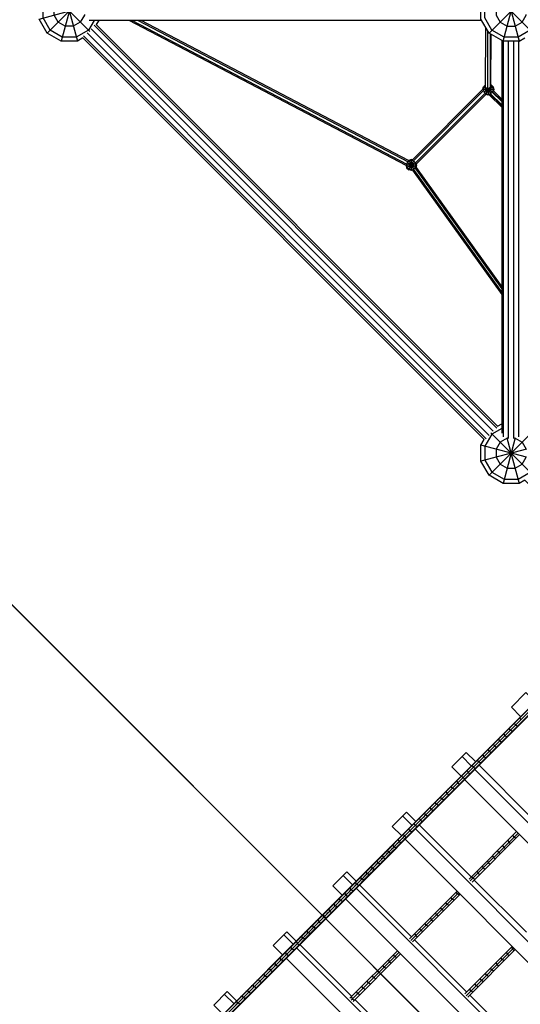
# Model space of a CAD drawing. Units: centimetres. Extents: x -2875 to 5125, y -2925 to 2875.
# Drawn here: x 1115 to 1276, y -322 to -7 of the extents above; entities that cross this region are included whole.
import ezdxf

# ---------------------------------------------------------------- set-up
doc = ezdxf.new("R2010")
doc.units = ezdxf.units.CM
doc.header["$MEASUREMENT"] = 0
for name, color, linetype in [('InterSystem-dimension', 7, 'Continuous'), ('LINARIUM_Nr_Pióra__7', 7, 'Continuous'), ('X-Nawierzchnie', 7, 'Continuous')]:
    doc.layers.add(name, color=color, linetype=linetype)
doc.styles.add('GENERATED_STYLE_1', font='arial.ttf')
doc.dimstyles.new('GENERATED_STYLE__2', dxfattribs={"dimtxt": 60, "dimasz": 30.4, "dimexe": 0.18, "dimexo": 50, "dimgap": 0.09, "dimtad": 1, "dimtih": 1, "dimtoh": 1, "dimdec": 3, "dimlfac": 0.01, "dimzin": 0, "dimdsep": 46, "dimtxsty": 'GENERATED_STYLE_1', "dimblk": 'ARROWHEAD_2', "dimblk1": 'ARROWHEAD_2', "dimblk2": 'ARROWHEAD_2', "dimcen": 0.09, "dimclrd": 7, "dimclre": 7, "dimclrt": 7, "dimadec": 0, "dimazin": 0, "dimtfac": 1, "dimtdec": 4, "dimtmove": 0, "dimatfit": 3, "dimfxl": 0, "dimtolj": 1, "dimtzin": 0, "dimarcsym": 0})

# ---------------------------------------------------------------- blocks, each defined once
blk = doc.blocks.new('*D5')
at = {"layer": 'InterSystem-dimension', "linetype": 'Continuous'}
for p, q in [((-2050.61, -2816.69), (-2050.61, -50)), ((2050.61, -2816.69), (2050.61, -50)), ((-2039.06, -2766.69), (-2062.16, -2806.69)), ((2039.06, -2806.69), (2062.16, -2766.69)), ((-2070.17, -2786.69), (-2050.61, -2786.69)), ((-2050.61, -2786.69), (2050.61, -2786.69)), ((2050.61, -2786.69), (2070.17, -2786.69))]:
    blk.add_line(p, q, dxfattribs=at)
at = {"layer": 'InterSystem-dimension', "insert": (-125.35, -2774.69), "char_height": 60, "attachment_point": 7, "style": 'GENERATED_STYLE_1'}
blk.add_mtext('\\A1;{\\fArial CE|b0|i0|c238|p34;41,012}', dxfattribs=at)
blk = doc.blocks.new('ARROWHEAD_2')
at = {"color": 0, "linetype": 'Continuous', "lineweight": 0}
for p, q in [((-0.378, -0.655), (0.378, 0.655)), ((0, 0), (-1, 0))]:
    blk.add_line(p, q, dxfattribs=at)

msp = doc.modelspace()

# ---------------------------------------------------------------- linework, layer by layer
at = {"layer": 'LINARIUM_Nr_Pióra__7', "linetype": 'Continuous', "flags": 128}
for points in [[(1181.1793, 50.1811), (1135.7522, 4.754), (1133.959, 5.7892), (1128.7827, 5.7892), (1124.2998, 3.2011), (1137.9013, -10.4005)], [(1139.2981, -6.87), (1137.4946, -9.9937), (1133.6123, -12.2352), (1129.1294, -12.2352), (1125.2471, -9.9937), (1123.0057, -6.1114), (1123.0057, -1.6286), (1125.2471, 2.2537), (1129.1294, 4.4952), (1133.6123, 4.4952), (1137.4946, 2.2537), (1139.2981, -0.87)], [(1133.959, 5.7892), (1128.7827, -13.5293)], [(1128.7827, 5.7892), (1133.959, -13.5293)], [(1275.3804, -13.5293), (1270.204, -13.5293), (1265.7211, -10.9411), (1263.1329, -6.4582), (1263.1329, -1.2818), (1265.7211, 3.2011), (1270.204, 5.7892), (1275.3804, -13.5293), (1277.1735, -12.494)], [(1280.7194, -6.87), (1278.9159, -9.9937), (1275.0336, -12.2352), (1270.5508, -12.2352), (1266.6685, -9.9937), (1264.427, -6.1114), (1264.427, -1.6286), (1266.6685, 2.2537), (1270.5508, 4.4952), (1275.0336, 4.4952), (1278.9159, 2.2537), (1280.7194, -0.87)], [(1279.3147, -10.3926), (1265.7211, 3.2011)], [(1270.204, -13.5293), (1275.3804, 5.7892), (1270.204, 5.7892)], [(1137.9013, 2.6605), (1124.2998, -10.9411)], [(1136.2005, -4.996), (1136.2005, -5.1641), (1134.9064, -7.4055), (1132.6649, -8.6996), (1130.0768, -8.6996), (1127.8353, -7.4055), (1126.5412, -5.1641), (1126.5412, -2.5759), (1127.8353, -0.3345), (1130.0768, 0.9596), (1132.6649, 0.9596), (1134.9064, -0.3345), (1136.2005, -2.5759), (1136.2005, -2.744)], [(1279.3147, 2.6525), (1265.7211, -10.9411)], [(1277.6218, -2.7032), (1277.6218, -2.5759), (1276.3277, -0.3345), (1274.0863, 0.9596), (1271.4981, 0.9596), (1269.2567, -0.3345), (1267.9626, -2.5759), (1267.9626, -5.1641), (1269.2567, -7.4055), (1271.4981, -8.6996), (1274.0863, -8.6996), (1276.3277, -7.4055), (1277.6218, -5.1641), (1277.6218, -5.0368)], [(1277.72, -143.971), (1263.1329, -147.8796), (1263.1329, -142.7032), (1264.1682, -140.91), (1135.7522, -12.494), (1133.959, -13.5293), (1128.7827, -13.5293), (1124.2998, -10.9411), (1121.7116, -6.4582), (1136.2986, -2.5496)], [(1263.3707, -6.87), (1137.7546, -6.87)], [(1268.2313, -137.2981), (1139.3642, -8.4309)], [(1140.7923, -6.87), (1139.9948, -8.2514), (1268.4109, -136.6674), (1269.7922, -135.8699)], [(1239.1697, -53.2939), (1150.528, -6.87)], [(1151.4973, -6.87), (1239.4177, -52.9162)], [(1153.4372, -6.87), (1239.8402, -52.1215)], [(1239.9869, -51.69), (1154.4078, -6.87)], [(1264.6029, -28.3127), (1264.6585, -9.1006)], [(1264.7989, -140.7304), (1135.9318, -11.8633)], [(1265.7818, -139.5921), (1137.0702, -10.8804)], [(1267.0929, -138.281), (1138.3812, -9.5693)], [(1265.3383, -28.6361), (1265.3912, -10.3696)], [(1266.1543, -28.3371), (1266.2039, -11.2198)], [(1266.2826, -11.2652), (1266.2351, -27.6814)], [(1269.7922, -13.2915), (1269.7922, -138.9076)], [(1270.3652, -140.0661), (1270.3652, -13.5293)], [(1271.8652, -13.5293), (1271.8652, -140.6217)], [(1273.7193, -140.6217), (1273.7193, -13.5293)], [(1275.2193, -140.0661), (1275.2193, -13.5293)], [(1241.2336, -51.5108), (1263.752, -28.9236), (1263.9603, -28.1463), (1264.6045, -27.5021), (1264.6052, -27.5035)], [(1266.2287, -27.7015), (1266.2466, -27.7063), (1266.8045, -28.2642), (1267.0087, -29.0263), (1266.8045, -29.7884), (1266.2466, -30.3463), (1265.4845, -30.5505), (1264.7224, -30.3463), (1264.1645, -29.7884), (1263.9603, -29.0263), (1264.1645, -28.2642), (1264.6043, -27.8244)], [(1266.8372, -29.8073), (1263.9603, -28.1463)], [(1267.0087, -28.1463), (1264.141, -29.802)], [(1265.9899, -28.3296), (1266.2466, -28.5863), (1266.3645, -29.0263), (1266.2466, -29.4663), (1265.9245, -29.7884), (1265.4845, -29.9063), (1265.0445, -29.7884), (1264.7224, -29.4663), (1264.6045, -29.0263), (1264.7224, -28.5863), (1264.9446, -28.3641)], [(1266.3645, -27.5021), (1266.2227, -27.7477)], [(1266.2357, -27.4676), (1266.3645, -27.5021), (1267.0087, -28.1463), (1267.2445, -29.0263), (1267.1268, -29.4653)], [(1264.0076, -29.3041), (1241.5723, -51.8078)], [(1264.4614, -30.1224), (1242.2379, -52.4138)], [(1265.8249, -30.6951), (1265.4845, -30.7863), (1264.6558, -30.5643), (1242.535, -52.7526)], [(1267.2445, -29.0263), (1263.7612, -29.0263)], [(1265.8573, -28.3805), (1264.6166, -30.5295)], [(1265.2015, -28.5362), (1266.2551, -30.3611)], [(1265.4845, -28.5522), (1265.4845, -30.7863)], [(1269.7922, -34.6624), (1265.8067, -30.6769)], [(1269.7922, -34.135), (1266.0862, -30.429)], [(1269.7922, -33.9239), (1266.2344, -30.3661)], [(1269.7922, -32.8692), (1266.7693, -29.8462)], [(1269.7922, -32.6581), (1266.8607, -29.7266)], [(1269.7922, -32.1307), (1267.1086, -29.4471)], [(1239.1585, -53.2881), (1239.3649, -54.0585)], [(1242.6491, -53.1785), (1239.1911, -53.1785)], [(1242.2347, -52.4016), (1239.3649, -54.0585), (1240.0091, -54.7027)], [(1242.3682, -54.0325), (1239.5547, -52.408)], [(1240.0091, -51.6543), (1239.978, -51.6854)], [(1241.2393, -51.5123), (1240.8891, -51.4185), (1240.0091, -51.6543), (1241.6774, -54.5439)], [(1240.8891, -54.9385), (1240.0091, -54.7027), (1241.666, -51.8329)], [(1241.2682, -54.8369), (1240.8891, -54.9385), (1240.8891, -51.4185)], [(1242.432, -53.9888), (1242.6491, -53.1785), (1242.5335, -52.7469)], [(1241.2585, -54.8234), (1269.7922, -94.5415)], [(1241.5297, -54.5838), (1269.7922, -93.9245)], [(1242.091, -54.1311), (1269.7922, -92.6904)], [(1242.4203, -53.9725), (1269.7922, -92.0734)], [(1279.8633, -138.2203), (1265.7211, -152.3624), (1263.1329, -147.8796)], [(1269.7922, -137.3642), (1266.6685, -139.1676), (1264.427, -143.0499), (1264.427, -147.5328), (1266.6685, -151.4151), (1270.5508, -153.6565), (1275.0336, -153.6565), (1278.9159, -151.4151), (1280.7194, -148.2914)], [(1274.1126, -140.3636), (1270.204, -154.9506), (1265.7211, -152.3624)], [(1279.3227, -151.8218), (1266.2617, -138.7609)], [(1271.6662, -140.4617), (1271.4981, -140.4617), (1269.2567, -141.7558), (1267.9626, -143.9973), (1267.9626, -146.5855), (1269.2567, -148.8269), (1271.4981, -150.121), (1274.0863, -150.121), (1276.3277, -148.8269), (1277.6218, -146.5855), (1277.6218, -146.4173)], [(1271.4718, -140.3636), (1275.3804, -154.9506), (1270.204, -154.9506)], [(1273.9182, -140.4617), (1274.0863, -140.4617), (1276.3277, -141.7558), (1277.6218, -143.9973), (1277.6218, -144.1654)], [(1277.72, -146.6118), (1263.1329, -142.7032)], [(1032.1022, -474.3697), (1031.3809, -475.091), (1358.5011, -147.9708)], [(1357.4274, -147.9132), (1032.0058, -473.3348)], [(1032.103, -474.369), (1033.8745, -472.5974), (1033.3859, -472.1062), (1032.0058, -473.4864), (1357.563, -147.9291)], [(1271.3314, -146.7522), (1270.6709, -147.4127)], [(1359.2479, -148.2038), (1030.8149, -476.6369), (1030.607, -476.4306), (1030.6056, -476.4309), (1030.8135, -476.6383), (1030.8896, -476.7137), (1359.4722, -148.1311)], [(1314.2994, -191.0412), (1277.1735, -153.9153), (1275.3804, -154.9506)], [(1280.5212, -224.8194), (1277.5513, -221.8495), (1272.8775, -226.5234), (1275.8473, -229.4932)], [(1278.3569, -229.0948), (1273.8413, -233.6104)], [(1275.7002, -229.7919), (1274.0415, -231.4506)], [(1274.8165, -232.6353), (1274.234, -232.238), (1273.8367, -231.6555), (1272.5945, -232.8976), (1272.6239, -232.7166)], [(1274.234, -232.238), (1272.9792, -233.4927)], [(1274.2428, -231.2493), (1274.273, -231.0676)], [(1275.5137, -229.9784), (1275.9104, -230.5615), (1274.6268, -231.8451)], [(1275.2226, -232.2291), (1275.4043, -232.199)], [(1269.6786, -236.7933), (1270.877, -235.595), (1270.4784, -235.0137), (1269.2925, -236.1996), (1269.3205, -236.02)], [(1270.877, -235.595), (1271.4582, -235.9935), (1270.2723, -237.1794), (1270.4519, -237.1514)], [(1270.9444, -234.5477), (1270.9731, -234.3674)], [(1271.3183, -234.1738), (1272.3421, -233.15)], [(1271.3298, -235.1421), (1272.5562, -233.9158)], [(1272.1045, -235.4988), (1271.9242, -235.5275), (1273.138, -234.3137), (1272.5562, -233.9158), (1272.1582, -233.3339)], [(1273.5743, -233.8774), (1273.7553, -233.848)], [(1267.2948, -238.1974), (1264.5881, -240.904)], [(1267.8747, -238.5972), (1266.7804, -239.6915)], [(1269.9439, -237.5078), (1266.7843, -240.6674)], [(1267.1147, -238.3775), (1267.5145, -238.9574), (1268.0945, -239.3573)], [(1268.0257, -238.4462), (1269.1964, -237.2755), (1268.7972, -236.6949), (1267.6389, -237.8533), (1267.6661, -237.6744)], [(1268.6186, -238.8331), (1268.7975, -238.8058)], [(1269.1964, -237.2755), (1269.777, -237.6747)], [(1261.3992, -243.9414), (1258.4293, -240.9715), (1253.8207, -245.5802), (1256.7905, -248.55)], [(1260.0644, -245.2761), (1257.0946, -242.3063)], [(1262.9358, -243.5361), (1264.1467, -242.3253), (1263.7455, -241.7466), (1262.6673, -242.8248), (1262.6925, -242.6481)], [(1264.1467, -242.3253), (1264.7253, -242.7264), (1263.6471, -243.8046), (1263.8238, -243.7795)], [(1264.3263, -241.1659), (1264.3521, -240.9885)], [(1264.3295, -241.1627), (1264.5295, -240.9626)], [(1264.609, -241.8629), (1264.5576, -241.9143)], [(1264.7145, -241.7574), (1265.8313, -240.6407), (1266.4106, -241.0412)], [(1266.5894, -240.8623), (1265.306, -242.1457), (1265.4835, -242.1198)], [(1265.8313, -240.6407), (1265.4308, -240.0614)], [(1265.9834, -239.5087), (1266.01, -239.3306)], [(1266.371, -240.1009), (1266.2807, -240.1912)], [(1267.1414, -240.4619), (1266.9632, -240.4885)], [(1260.5461, -244.946), (1257.3384, -248.1537)], [(1260.7735, -245.6984), (1260.3711, -245.121)], [(1260.5231, -246.9286), (1263.0388, -244.4129), (1262.4607, -244.0112), (1261.2888, -245.1831)], [(1262.4607, -244.0112), (1262.059, -243.4332), (1260.9684, -244.5238)], [(1261.0311, -244.3094), (1261.0067, -244.4854)], [(1261.9865, -245.4652), (1262.1625, -245.4408)], [(1279.1526, -261.6949), (1262.5305, -245.0728)], [(1257.9712, -249.4805), (1257.3951, -249.0768), (1256.9914, -248.5007), (1245.9853, -259.5068), (1246.0032, -259.3374)], [(1258.6819, -246.8102), (1259.085, -247.387), (1259.6617, -247.79), (1256.4601, -250.9916)], [(1257.7032, -247.6373), (1257.6803, -247.8118)], [(1259.085, -247.387), (1258.0714, -248.4005)], [(1259.368, -245.9725), (1259.3443, -246.1478)], [(1259.7348, -246.7372), (1260.7735, -245.6984), (1261.3509, -246.1008)], [(1260.4994, -247.1039), (1260.3241, -247.1276), (1260.0954, -247.3563)], [(1313.0974, -298.3091), (1261.1958, -246.4075)], [(1254.0116, -252.4603), (1253.6066, -251.8855)], [(1254.3686, -250.9719), (1254.3471, -251.145)], [(1256.0462, -250.4257), (1255.1289, -251.343)], [(1255.2997, -250.1925), (1255.704, -250.7679), (1256.2795, -251.1723), (1255.3269, -252.1248), (1255.5, -252.1033)], [(1256.0145, -249.4776), (1256.0368, -249.3038)], [(1257.3951, -249.0768), (1256.4064, -250.0655)], [(1257.1682, -250.4351), (1256.9943, -250.4574)], [(1257.9219, -249.6814), (1309.8235, -301.5831)], [(1258.6601, -248.7916), (1258.8346, -248.7687)], [(1251.0073, -254.4848), (1251.0274, -254.3132)], [(1251.4013, -255.0706), (1252.3179, -254.154), (1252.8921, -254.5596), (1251.9871, -255.4646), (1252.1587, -255.4446)], [(1251.9123, -253.5798), (1252.3179, -254.154)], [(1252.678, -252.8141), (1252.6988, -252.6417)], [(1254.5864, -252.8653), (1254.0116, -252.4603), (1252.8913, -253.5806)], [(1253.6578, -253.7939), (1253.8302, -253.7731)], [(1254.7562, -252.6955), (1253.7392, -253.7125)], [(1249.6667, -257.785), (1241.4658, -265.986)], [(1247.6609, -257.8312), (1247.6795, -257.661)], [(1248.0564, -258.4155), (1248.9268, -257.5451), (1248.5199, -256.9723)], [(1249.4997, -257.9521), (1248.9268, -257.5451)], [(1249.1968, -257.2751), (1249.2587, -257.2132)], [(1249.3349, -256.1572), (1249.3543, -255.9863)], [(1249.7297, -256.7422), (1250.623, -255.849)], [(1250.4856, -257.1177), (1250.3147, -257.137), (1251.1965, -256.2552), (1250.623, -255.849), (1250.2167, -255.2754)], [(1250.9575, -255.5144), (1250.7903, -255.6817)], [(1242.2764, -263.0641), (1239.3066, -260.0943), (1234.7644, -264.6364), (1237.7343, -267.6063)], [(1241.0504, -264.2901), (1238.0806, -261.3203)], [(1245.5307, -260.9412), (1245.1225, -260.3696), (1244.3081, -261.1841), (1244.3252, -261.0153)], [(1244.705, -261.7669), (1245.5307, -260.9412), (1246.1023, -261.3494)], [(1247.8016, -259.6501), (1247.2293, -259.2426), (1246.3815, -260.0904)], [(1246.8218, -258.6703), (1247.2293, -259.2426)], [(1247.1346, -260.4687), (1246.9651, -260.4866)], [(1247.5587, -258.9132), (1247.4238, -259.0481)], [(1248.6407, -258.811), (1248.8109, -258.7924)], [(1243.8308, -262.6411), (1243.422, -262.0702), (1238.4164, -267.0757)], [(1240.9489, -264.5433), (1240.9646, -264.376)], [(1241.3473, -265.1247), (1242.1297, -264.3422), (1241.7202, -263.7719)], [(1242.7, -264.7517), (1242.1297, -264.3422)], [(1242.6457, -262.6948), (1242.6293, -262.8629)], [(1243.0269, -263.445), (1243.8308, -262.6411), (1244.4018, -263.05)], [(1243.4078, -264.1955), (1260.0299, -280.8176)], [(1243.6091, -263.8427), (1243.7771, -263.8262)], [(1245.2879, -262.1638), (1245.4566, -262.1467)], [(1237.9833, -268.4886), (1238.7239, -267.748), (1238.3131, -267.179), (1237.5834, -267.9087), (1237.5977, -267.7429)], [(1239.2669, -266.2252), (1239.2819, -266.0586)], [(1240.4133, -267.19), (1240.2467, -267.205), (1240.9971, -266.4546), (1240.4274, -266.0445), (1239.6391, -266.8328)], [(1240.4274, -266.0445), (1240.0173, -265.4749)], [(1241.9287, -265.523), (1242.096, -265.5073)], [(1294.0834, -317.3231), (1242.1818, -265.4215)], [(1274.544, -266.3035), (1259.3463, -281.5012)], [(1275.0339, -266.7934), (1259.7381, -282.0892)], [(1275.5238, -267.2833), (1260.3261, -282.481)], [(1274.3576, -268.4495), (1273.7617, -268.0656), (1273.3778, -267.4697)], [(1237.0192, -269.4527), (1237.5876, -269.8641), (1233.1304, -274.3214)], [(1234.5167, -271.9552), (1235.3134, -271.1585), (1234.9013, -270.5908), (1234.2118, -271.2803), (1234.2246, -271.116)], [(1236.299, -270.173), (1237.0192, -269.4527), (1236.6078, -268.8843), (1235.8984, -269.5938), (1235.9119, -269.4287)], [(1237.0433, -270.56), (1236.8782, -270.5735)], [(1237.3331, -269.1388), (1237.2439, -269.228)], [(1238.7239, -267.748), (1239.2929, -268.1588), (1238.5632, -268.8885), (1238.729, -268.8742)], [(1238.8656, -268.7377), (1290.7673, -320.6393)], [(1270.0911, -270.7564), (1270.4765, -271.3507), (1271.0709, -271.7362)], [(1271.7354, -269.1121), (1272.1201, -269.7072), (1272.7152, -270.0919)], [(1231.6379, -273.8542), (1229.3158, -276.1763)], [(1233.348, -272.1441), (1232.5237, -272.9684), (1232.5358, -272.8048)], [(1234.1735, -273.2783), (1233.6064, -272.8655), (1232.9258, -273.5462)], [(1233.6064, -272.8655), (1233.1937, -272.2985)], [(1233.5035, -273.9482), (1233.6671, -273.9361)], [(1235.1916, -272.2601), (1235.356, -272.2473)], [(1235.8811, -271.5706), (1235.3134, -271.1585)], [(1235.6247, -270.8472), (1235.4089, -271.0631)], [(1269.4247, -273.3824), (1268.8311, -272.9962), (1268.4449, -272.4026)], [(1229.143, -276.3491), (1229.1536, -276.1869)], [(1230.7547, -276.697), (1230.1889, -276.283), (1229.5466, -276.9254)], [(1229.7749, -275.7172), (1230.1889, -276.283)], [(1230.9065, -276.5453), (1230.1228, -277.3289), (1230.285, -277.3183)], [(1230.8341, -274.658), (1230.8455, -274.4951)], [(1231.8982, -274.5737), (1231.2369, -275.235)], [(1231.4849, -274.0073), (1231.8982, -274.5737), (1232.4647, -274.9871), (1231.3629, -276.0888)], [(1231.9768, -275.6265), (1231.8139, -275.6378)], [(1265.1466, -275.7008), (1265.5344, -276.2928), (1266.1264, -276.6806)], [(1266.7967, -274.0508), (1267.1837, -274.6436), (1267.7765, -275.0306)], [(1218.6829, -286.6577), (1215.713, -283.6878), (1220.1794, -279.2215), (1223.1492, -282.1913)], [(1226.7669, -279.705), (1226.3516, -279.1405), (1215.7233, -289.7689)], [(1228.044, -279.4077), (1221.8109, -285.6408)], [(1227.3314, -280.1203), (1226.7669, -279.705), (1225.6523, -280.8197)], [(1225.7656, -279.575), (1225.7565, -279.7357)], [(1227.0652, -279.4067), (1226.9913, -279.4806)], [(1227.8547, -278.6172), (1228.4785, -277.9934), (1228.0638, -277.4283), (1227.4505, -278.0416), (1227.4603, -277.8802)], [(1228.5917, -279.0116), (1228.4303, -279.0214), (1229.1941, -278.2577)], [(1228.4785, -277.9934), (1229.0436, -278.4081)], [(1261.8409, -279.0066), (1262.2302, -279.597), (1262.8207, -279.9864)], [(1263.4947, -277.3528), (1263.8833, -277.944), (1264.4745, -278.3326)], [(1222.0399, -283.3007), (1219.07, -280.3308)], [(1222.3641, -283.1281), (1222.3717, -282.9688)], [(1223.9036, -283.5481), (1223.3404, -283.1315), (1222.7705, -283.7014)], [(1222.9238, -282.5683), (1223.3404, -283.1315)], [(1223.9658, -282.5061), (1223.88, -282.5919)], [(1224.061, -281.4311), (1224.0694, -281.2712)], [(1224.2806, -283.3227), (1240.9027, -299.9448)], [(1224.4667, -282.0052), (1225.0542, -281.4177), (1224.6383, -280.8539)], [(1225.0408, -282.4109), (1225.2008, -282.4025)], [(1225.6181, -281.8337), (1225.0542, -281.4177)], [(1226.7363, -280.7155), (1226.897, -280.7063)], [(1261.165, -281.6421), (1260.5753, -281.2519), (1260.1852, -280.6623)], [(1261.0097, -281.7974), (1277.7075, -298.4953)], [(1218.9722, -286.3684), (1218.966, -286.5261)], [(1219.4917, -286.0004), (1219.9096, -286.5623), (1220.4715, -286.9802), (1219.9458, -287.5059), (1220.1035, -287.4998)], [(1220.1975, -286.2744), (1219.7018, -286.7701)], [(1220.6727, -284.6679), (1220.6657, -284.8264)], [(1221.0729, -285.399), (1221.6256, -284.8464), (1222.1881, -285.2636)], [(1221.1442, -286.3075), (1221.6455, -285.8062), (1221.804, -285.7993)], [(1221.6256, -284.8464), (1221.2083, -284.2838)], [(1275.0729, -336.3337), (1223.1712, -284.4321)], [(1223.3439, -284.1078), (1223.5031, -284.1002)], [(1255.4877, -285.3598), (1240.2835, -300.564)], [(1255.9776, -285.8497), (1240.6846, -301.1426)], [(1256.4675, -286.3396), (1241.2633, -301.5438)], [(1256.1869, -286.6201), (1255.5996, -286.2277), (1255.2071, -285.6403)], [(1216.6984, -290.9049), (1216.5421, -290.9096), (1217.035, -290.4167), (1216.4744, -289.9975), (1216.0552, -289.4369)], [(1218.7538, -288.6979), (1218.1926, -288.2794), (1216.7571, -289.7148)], [(1217.2703, -288.0703), (1217.2648, -288.2273)], [(1218.1926, -288.2794), (1217.774, -287.7181)], [(1219.4347, -288.017), (1217.9524, -289.4994)], [(1218.2446, -289.2071), (1218.4016, -289.2017)], [(1219.8142, -287.789), (1271.7159, -339.6907)], [(1252.8592, -289.9479), (1252.2734, -289.5538), (1251.8794, -288.9681)], [(1254.5239, -288.2831), (1253.9374, -287.8899), (1253.5441, -287.3033)], [(1213.8623, -291.4782), (1213.8583, -291.6338), (1214.3354, -291.1567), (1214.7553, -291.7166), (1215.3152, -292.1365), (1205.8595, -301.5922)], [(1213.7931, -292.6789), (1214.2685, -292.2034)], [(1215.0354, -291.4366), (1214.5875, -291.8844)], [(1214.8381, -292.6136), (1214.9937, -292.6096)], [(1215.3099, -290.1823), (1215.5623, -289.9299), (1215.567, -289.7736)], [(1216.4744, -289.9975), (1216.2937, -290.1783)], [(1249.5243, -293.2827), (1248.9402, -292.8871), (1248.5445, -292.3029)], [(1251.1926, -291.6144), (1250.6077, -291.2196), (1250.2128, -290.6346)], [(1212.5639, -293.908), (1213.0351, -293.4369), (1212.6145, -292.8776), (1206.4444, -299.0477)], [(1210.4464, -295.0457), (1210.4489, -294.8916)], [(1210.858, -295.6139), (1211.3138, -295.1581), (1211.8724, -295.5793)], [(1210.8926, -294.5995), (1211.3138, -295.1581)], [(1212.1531, -293.3391), (1212.1563, -293.1843)], [(1213.0351, -293.4369), (1213.5943, -293.8574)], [(1213.2877, -294.3156), (1213.1329, -294.3189)], [(1246.1825, -296.6245), (1245.5999, -296.2273), (1245.2027, -295.6447)], [(1246.8745, -293.973), (1247.2709, -294.5564), (1247.8543, -294.9528)], [(1204.0217, -301.3189), (1201.0518, -298.349), (1196.6618, -302.7391), (1199.6316, -305.7089)], [(1207.0291, -298.463), (1207.0302, -298.3104)], [(1208.4255, -299.0262), (1207.8682, -298.6037), (1207.4422, -299.0297)], [(1207.8682, -298.6037), (1207.4458, -298.0464)], [(1208.7384, -296.7537), (1208.7402, -296.6004)], [(1210.1495, -297.3022), (1209.5915, -296.8804), (1209.1508, -297.3211)], [(1209.1697, -296.3224), (1209.5915, -296.8804)], [(1209.7182, -297.7335), (1209.8716, -297.7317)], [(1211.4262, -296.0255), (1211.5803, -296.023)], [(1241.8541, -298.9934), (1242.2528, -299.5744), (1242.8339, -299.9732)], [(1244.509, -298.298), (1243.9272, -297.9), (1243.5292, -297.3182)], [(1203.0232, -302.3173), (1200.0534, -299.3475)], [(1203.6061, -301.7344), (1203.6066, -301.8855), (1203.9948, -301.4973), (1204.4186, -302.0533), (1204.9746, -302.4771), (1200.7842, -306.6675)], [(1204.0212, -302.4507), (1204.4186, -302.0533)], [(1206.7006, -300.7511), (1206.1439, -300.328), (1205.0782, -301.3937)], [(1205.8543, -299.6378), (1205.3185, -300.1736), (1205.3188, -300.0218)], [(1206.1439, -300.328), (1205.7208, -299.7713)], [(1206.2983, -301.1534), (1206.4502, -301.1531)], [(1206.8178, -299.6541), (1206.6608, -299.8112)], [(1208.0089, -299.4428), (1208.1615, -299.4418)], [(1241.8825, -300.9246), (1258.5803, -317.6225)], [(1200.595, -305.8769), (1200.9651, -305.5068), (1200.54, -304.9522), (1200.1789, -305.3132), (1200.177, -305.1636)], [(1203.2477, -304.204), (1202.6924, -303.7796), (1202.2679, -303.2242), (1201.0178, -304.4743)], [(1201.8934, -303.5987), (1201.8922, -303.4484)], [(1202.3087, -304.1632), (1202.6924, -303.7796)], [(1202.8732, -304.5785), (1203.0236, -304.5797)], [(1256.0562, -355.3503), (1204.1546, -303.4487)], [(1204.5864, -302.8653), (1204.7375, -302.8658)], [(1205.1531, -302.4502), (1221.7751, -319.0723)], [(1236.4363, -304.4111), (1221.2181, -319.6294)], [(1236.9262, -304.901), (1221.6281, -320.1991)], [(1237.4161, -305.3909), (1222.1979, -320.6092)], [(1273.1654, -303.0374), (1257.9611, -318.2417)], [(1273.6553, -303.5273), (1258.3623, -318.8203)], [(1274.1452, -304.0172), (1258.9409, -319.2215)], [(1271.2218, -304.981), (1271.6151, -305.5675), (1272.2016, -305.9608)], [(1272.8848, -303.318), (1273.2773, -303.9053), (1273.8646, -304.2978)], [(1198.8911, -308.5606), (1196.3028, -311.1489)], [(1197.2082, -308.284), (1196.7462, -308.7459), (1196.7427, -308.5978)], [(1197.0812, -308.4109), (1197.5077, -308.9643)], [(1199.7909, -307.6608), (1199.2369, -307.2351), (1198.8111, -306.681), (1198.4632, -307.029), (1198.4605, -306.8801)], [(1199.2369, -307.2351), (1198.88, -307.5919)], [(1199.9191, -307.5326), (1199.443, -308.0087), (1199.5918, -308.0114)], [(1200.763, -306.8403), (1252.6646, -358.742)], [(1200.9651, -305.5068), (1201.5198, -305.9319)], [(1201.3083, -306.295), (1201.1587, -306.293)], [(1233.4531, -307.3943), (1233.8559, -307.9714), (1234.4329, -308.3741)], [(1236.1164, -306.6906), (1235.5386, -306.2887), (1235.1366, -305.7109)], [(1267.8905, -308.3123), (1268.2853, -308.8973), (1268.8703, -309.2921)], [(1270.5368, -307.6255), (1269.9511, -307.2315), (1269.557, -306.6458)], [(1195.4761, -310.0161), (1194.3258, -311.1663)], [(1195.0279, -310.4642), (1195.0238, -310.3168)], [(1195.3504, -310.1417), (1195.7775, -310.6944)], [(1196.3302, -311.1215), (1195.7775, -310.6944), (1195.8229, -310.649)], [(1196.1551, -311.4482), (1196.0077, -311.444)], [(1196.0288, -310.4432), (1196.1137, -310.3582)], [(1197.1637, -309.3082), (1197.5077, -308.9643), (1198.061, -309.3907)], [(1197.726, -309.7257), (1197.8741, -309.7292)], [(1231.0612, -311.7459), (1230.4857, -311.3415), (1230.0814, -310.7661)], [(1232.7479, -310.0592), (1232.1716, -309.6557), (1231.7681, -309.0794)], [(1265.532, -312.6304), (1264.9486, -312.234), (1264.5522, -311.6506)], [(1267.202, -310.9604), (1266.6178, -310.5648), (1266.2222, -309.9806)], [(1194.7228, -312.7289), (1189.2599, -318.1918)], [(1192.3144, -314.1575), (1191.886, -313.6061), (1191.2936, -314.1985)], [(1191.5878, -313.9043), (1191.5821, -313.7584)], [(1192.0076, -314.4643), (1192.3144, -314.1575), (1192.8658, -314.5859)], [(1192.7135, -314.8898), (1192.5676, -314.8841)], [(1192.9619, -313.51), (1192.8496, -313.6223)], [(1193.5697, -312.9022), (1194.0464, -312.4255), (1193.6187, -311.8734), (1193.3085, -312.1836), (1193.3036, -312.037)], [(1194.5985, -312.8532), (1194.0464, -312.4255)], [(1194.2883, -313.1634), (1194.4349, -313.1684)], [(1227.6831, -315.124), (1227.1092, -314.718), (1226.7033, -314.1442)], [(1229.3729, -313.4341), (1228.7983, -313.029), (1228.3931, -312.4543)], [(1263.8602, -314.3022), (1263.2776, -313.905), (1262.8804, -313.3224)], [(1184.892, -320.4485), (1181.9222, -317.4787), (1177.6127, -321.7882), (1180.5825, -324.758)], [(1191.1322, -316.3195), (1190.5815, -315.8904), (1190.1524, -315.3397), (1187.4836, -318.0086)], [(1189.3977, -318.054), (1188.8477, -317.6243), (1187.8409, -318.631)], [(1188.1429, -317.3492), (1188.1357, -317.2048)], [(1188.8477, -317.6243), (1188.4179, -317.0742)], [(1189.866, -315.6262), (1189.8595, -315.481)], [(1190.5815, -315.8904), (1190.2865, -316.1854)], [(1190.8458, -316.606), (1190.9909, -316.6124)], [(1224.2988, -318.5083), (1223.7265, -318.1007), (1223.319, -317.5285)], [(1225.9917, -316.8153), (1225.4187, -316.4086), (1225.0119, -315.8355)], [(1260.5115, -317.6509), (1259.9305, -317.2521), (1259.5317, -316.6711)], [(1262.1867, -315.9757), (1261.6049, -315.5777), (1261.2069, -314.9959)], [(1184.005, -321.3355), (1181.0352, -318.3657)], [(1185.6848, -319.8073), (1183.7058, -321.7863)], [(1185.926, -321.5257), (1185.3773, -321.0946), (1183.8944, -322.5775)], [(1184.6933, -320.7988), (1184.6846, -320.6559)], [(1185.3773, -321.0946), (1184.9462, -320.5459)], [(1185.3781, -321.0938), (1185.3797, -321.0922)], [(1185.3845, -321.0874), (1185.6127, -320.8592)], [(1186.2484, -320.2236), (1187.1129, -319.359), (1186.6825, -318.8096), (1186.4187, -319.0734), (1186.4108, -318.9298)], [(1187.6623, -319.7894), (1187.1129, -319.359)], [(1187.351, -319.1209), (1187.1137, -319.3583)], [(1189.2671, -318.3362), (1189.1227, -318.329), (1187.3985, -320.0532), (1187.5421, -320.0612)], [(1221.6246, -319.2229), (1222.0329, -319.7944), (1222.6044, -320.2027)], [(1222.7549, -320.0521), (1239.4528, -336.75)], [(1259.5601, -318.6023), (1276.1822, -335.2243)], [(1186.0438, -321.4079), (1184.4342, -323.0175)]]:
    msp.add_lwpolyline(points, dxfattribs=at)
for points in [[(1241.6512, -54.4985), (1242.2091, -53.9406), (1242.4133, -53.1785), (1242.2091, -52.4164), (1241.6512, -51.8585), (1240.8891, -51.6543), (1240.127, -51.8585), (1239.5691, -52.4164), (1239.3649, -53.1785), (1239.5691, -53.9406), (1240.127, -54.4985), (1240.8891, -54.7027)], [(1241.3291, -53.9406), (1241.6512, -53.6185), (1241.7691, -53.1785), (1241.6512, -52.7385), (1241.3291, -52.4164), (1240.8891, -52.2985), (1240.4491, -52.4164), (1240.127, -52.7385), (1240.0091, -53.1785), (1240.127, -53.6185), (1240.4491, -53.9406), (1240.8891, -54.0585)]]:
    msp.add_lwpolyline(points, close=True, dxfattribs=at)
at = {"layer": 'X-Nawierzchnie', "color": 89, "linetype": 'Continuous', "lineweight": 18, "flags": 128}
msp.add_lwpolyline([(-1909.1883, 0), (-1414.2136, -494.9747), (-1025.3048, -106.066), (-530.7612, -600.6097), (-239.034, -892.3369), (-348.6156, -999.9435), (-261.644, -1088.3951, 0.41416775), (-0.0242, -1088.4172, 0.41427481), (261.6172, -1088.395), (348.5723, -1000.0152), (238.2948, -893.0761), (1025.3048, -106.066), (1414.2136, -494.9747), (1909.1883, 0), (1414.2136, 494.9747), (1025.3048, 106.066), (106.066, 1025.3048), (494.9747, 1414.2136), (0, 1909.1883), (-494.9747, 1414.2136), (-106.066, 1025.3048), (-1025.3048, 106.066), (-1414.2136, 494.9747)], format="xyb", close=True, dxfattribs=at)
msp.add_lwpolyline([(919.2388, 0), (1414.2136, -494.9747), (1909.1883, 0), (1414.2136, 494.9747)], close=True, dxfattribs=at)

# ---------------------------------------------------------------- dimensions: what is measured, and where the dimension line sits
at = {"layer": 'InterSystem-dimension', "linetype": 'Continuous'}
dim = msp.add_linear_dim(base=(2050.6097, -2786.6897), p1=(-2050.6097, 0), p2=(2050.6097, 0), dimstyle='GENERATED_STYLE__2', dxfattribs=at)
dim.commit()
dim.dimension.update_dxf_attribs({"geometry": '*D5', "text_midpoint": (0, -2744.6897), "dimtype": 160})

doc.saveas('drawing.dxf')
